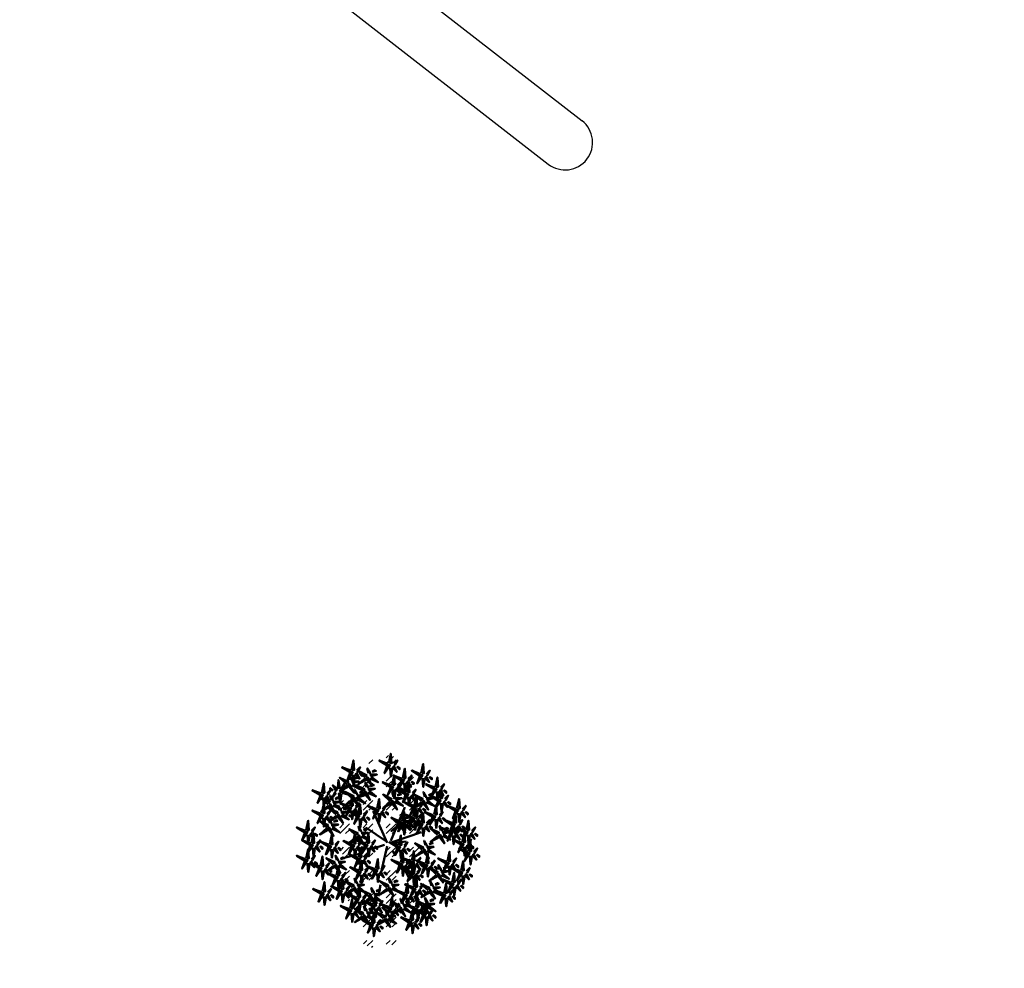
# Model space of a CAD drawing. Units: inches. Extents: x -3477 to 1005, y 10 to 1071.
# Drawn here: x -3119 to -3101, y 638 to 655 of the extents above; entities that cross this region are included whole.
import ezdxf

# ---------------------------------------------------------------- set-up
doc = ezdxf.new("R2010")
doc.units = ezdxf.units.IN
doc.header["$MEASUREMENT"] = 0
doc.layers.add('L-shrub', color=74, linetype='Continuous', lineweight=50)
doc.layers.add('L-tree', color=102, linetype='Continuous', lineweight=35)
doc.layers.add('Layer1', color=7, linetype='Continuous')
doc.layers.add('Layer3', color=44, linetype='Continuous')

# ---------------------------------------------------------------- blocks, each defined once
blk = doc.blocks.new('autumn shrub')
at = {"layer": 'L-shrub', "color": 32}
for p, q in [((1.9, -3.8), (-38.5, 86.5)), ((11.5, 1.9), (51.9, 98)), ((-98.1, 69.2), (-107.7, 74.9)), ((0, 0), (-59.6, 40.4)), ((9.6, -3.8), (71.2, 17.3)), ((11.5, -5.8), (55.8, 0)), ((71.2, 17.3), (98.1, 26.9)), ((-5.8, -9.6), (-38.5, -19.2)), ((1.9, -13.5), (-15.4, -86.5)), ((17.3, -26.9), (25, -40.4)), ((-77, -34.6), (-127, -48)), ((-67.3, -57.6), (-80.8, -63.4)), ((46.2, -69.2), (63.5, -101.8)), ((-17.3, -123), (-23.1, -155.6))]:
    blk.add_line(p, q, dxfattribs=at)
at = {"layer": 'L-shrub', "color": 22}
for points in [[(-100, 203.7), (-94.3, 230.6), (-92.3, 203.7), (-98.1, 203.7)], [(21.2, 221), (30.8, 230.6), (23.1, 217.1), (21.2, 219)], [(-103.9, 197.9), (-96.2, 197.9), (-111.6, 174.9), (-103.9, 196)], [(-84.6, 201.8), (-75, 211.4), (-82.7, 197.9), (-84.6, 199.8)], [(-51.5, 195), (-55.2, 208.1), (-47.2, 194.8), (-49.8, 194)], [(1.9, 217.1), (9.6, 217.1), (-5.8, 194.1), (1.9, 215.2)], [(7.7, 207.5), (15.4, 205.6), (11.5, 184.5), (9.6, 207.5)], [(28.9, 213.3), (36.6, 205.6), (36.6, 209.4), (30.8, 213.3)], [(-103.5, 175.8), (-107.1, 188.9), (-99.2, 175.5), (-101.8, 174.8)], [(-97.9, 166), (-79.6, 171.1), (-96.8, 172), (-97, 167.7)], [(-93, 178.7), (-82.5, 181.6), (-85.9, 183.5), (-92, 180.4)], [(-90.4, 192.1), (-77, 178.7), (-84.6, 194.1), (-88.5, 192.1)], [(-77, 194.1), (-69.3, 186.4), (-69.3, 190.2), (-75, 194.1)], [(-57.6, 176.3), (-53.8, 183), (-41.3, 158.3), (-55.9, 175.4)], [(-46, 185.2), (-27.6, 190.3), (-44.8, 191.2), (-45, 186.9)], [(13.5, 159.5), (-11.5, 169.1), (13.5, 153.7), (13.5, 159.5)], [(44.2, 178.7), (19.2, 188.3), (44.2, 172.9), (44.2, 178.7)], [(30.8, 159.5), (40.4, 169.1), (32.7, 155.6), (30.8, 157.6)], [(55.8, 169.1), (69.3, 155.6), (61.6, 171), (57.7, 169.1)], [(61.6, 178.7), (71.2, 188.3), (63.5, 174.9), (61.6, 176.8)], [(69.3, 171), (77, 163.3), (77, 167.2), (71.2, 171)], [(-144, 137.8), (-152.9, 127.6), (-146.2, 141.5), (-144.1, 139.7)], [(-125.1, 143), (-132.8, 142.5), (-119, 166.5), (-125.2, 144.9)], [(-112, 160.7), (-132.6, 143.6), (-106.9, 157.8), (-112, 160.7)], [(-97.3, 122.9), (-117.9, 141.2), (-93.5, 129.6), (-96.4, 124.6)], [(-109.6, 157.1), (-105.8, 163.8), (-93.3, 139.1), (-107.9, 156.2)], [(-98.4, 157.4), (-92.9, 163.2), (-76.4, 149.4), (-97.4, 159.1)], [(-88.1, 135.4), (-91.7, 148.5), (-83.8, 135.2), (-86.4, 134.5)], [(-66.5, 142.2), (-87.1, 160.4), (-62.7, 148.9), (-65.6, 143.8)], [(-77.6, 138.3), (-67.1, 141.3), (-70.5, 143.1), (-76.6, 140)], [(-63.4, 136), (-59.6, 142.7), (-47.1, 117.9), (-61.7, 135)], [(-57.3, 154.6), (-60.9, 167.7), (-53, 154.4), (-55.6, 153.7)], [(-52.2, 136.3), (-46.7, 142), (-30.2, 128.3), (-51.2, 138)], [(-46.8, 157.5), (-36.3, 160.5), (-39.7, 162.4), (-45.9, 159.2)], [(11.5, 155.6), (19.2, 155.6), (3.8, 132.6), (11.5, 153.7)], [(19.7, 127.7), (16, 140.8), (24, 127.5), (21.3, 126.8)], [(25, 149.9), (38.5, 136.4), (30.8, 151.8), (26.9, 149.9)], [(38.5, 151.8), (46.2, 144.1), (46.2, 148), (40.4, 151.8)], [(48.1, 165.2), (55.8, 163.3), (51.9, 142.2), (50, 165.2)], [(73.1, 138.3), (82.7, 148), (75, 134.5), (73.1, 136.4)], [(108.2, 127.7), (104.5, 140.8), (112.5, 127.5), (109.8, 126.8)], [(134.7, 149.9), (142.4, 149.9), (127, 126.8), (134.7, 148)], [(140.4, 140.3), (148.1, 138.3), (144.3, 117.2), (142.4, 140.3)], [(148.1, 144.1), (161.6, 130.7), (153.9, 146), (150.1, 144.1)], [(150.1, 123), (155.8, 149.9), (157.8, 123), (152, 123)], [(153.9, 153.7), (163.5, 163.3), (155.8, 149.9), (153.9, 151.8)], [(-188.5, 132.6), (-180.8, 132.6), (-196.2, 109.5), (-188.5, 130.7)], [(-151.8, 108.4), (-133.5, 113.5), (-150.6, 114.3), (-150.8, 110)], [(-146.8, 121), (-136.4, 124), (-139.7, 125.9), (-145.9, 122.7)], [(-96.6, 120.3), (-117.2, 103.3), (-91.5, 117.5), (-96.6, 120.3)], [(-103.9, 101.8), (-98.1, 128.7), (-96.2, 101.8), (-102, 101.8)], [(-94.2, 116.8), (-90.4, 123.5), (-77.9, 98.7), (-92.5, 115.8)], [(-83, 117.1), (-77.5, 122.8), (-61, 109.1), (-82, 118.7)], [(-82.5, 125.7), (-64.2, 130.8), (-81.4, 131.6), (-81.6, 127.3)], [(10.4, 115.3), (-10.2, 133.5), (14.2, 122), (11.4, 116.9)], [(13.6, 109.1), (17.3, 115.8), (29.9, 91), (15.2, 108.1)], [(24.8, 109.4), (30.2, 115.1), (46.7, 101.4), (25.7, 111.1)], [(25.2, 118), (43.5, 123.1), (26.4, 123.9), (26.1, 119.7)], [(53.9, 134.5), (61.6, 134.5), (46.2, 111.4), (53.9, 132.6)], [(59.6, 124.9), (67.3, 123), (63.5, 101.8), (61.6, 124.9)], [(67.3, 128.7), (80.8, 115.3), (73.1, 130.7), (69.3, 128.7)], [(78.9, 103.8), (84.6, 130.7), (86.6, 103.8), (80.8, 103.8)], [(99.7, 112.6), (79, 95.6), (104.7, 109.8), (99.7, 112.6)], [(80.8, 130.7), (88.5, 123), (88.5, 126.8), (82.7, 130.7)], [(113.7, 118), (132, 123.1), (114.9, 123.9), (114.6, 119.7)], [(148.1, 121.1), (123.1, 130.7), (148.1, 115.3), (148.1, 121.1)], [(165.5, 121.1), (175.1, 130.7), (167.4, 117.2), (165.5, 119.1)], [(-143.5, 76.8), (-164.1, 95.1), (-139.7, 83.5), (-142.5, 78.5)], [(-163.4, 99.5), (-159.6, 106.2), (-147.1, 81.4), (-161.8, 98.5)], [(-152.2, 99.8), (-146.8, 105.5), (-130.2, 91.8), (-151.3, 101.5)], [(-105.8, 99.9), (-130.8, 109.5), (-105.8, 94.2), (-105.8, 99.9)], [(-123.8, 92.2), (-113.3, 95.1), (-116.6, 97), (-122.8, 93.9)], [(-107.7, 96.1), (-100, 96.1), (-115.4, 73), (-107.7, 94.2)], [(-102, 86.5), (-94.3, 84.5), (-98.1, 63.4), (-100, 86.5)], [(-94.3, 90.3), (-80.8, 76.9), (-88.5, 92.2), (-92.3, 90.3)], [(-88.5, 99.9), (-78.9, 109.5), (-86.6, 96.1), (-88.5, 98)], [(-80.8, 92.2), (-73.1, 84.5), (-73.1, 88.4), (-78.9, 92.2)], [(-65.4, 76.9), (-55.8, 86.5), (-63.5, 73), (-65.4, 74.9)], [(-28.9, 92.2), (-53.9, 101.8), (-28.9, 86.5), (-28.9, 92.2)], [(-30.8, 88.4), (-23.1, 88.4), (-38.5, 65.3), (-30.8, 86.5)], [(-17.3, 82.6), (-3.8, 69.2), (-11.5, 84.5), (-15.4, 82.6)], [(-11.5, 92.2), (-1.9, 101.8), (-9.6, 88.4), (-11.5, 90.3)], [(44.2, 57.6), (50, 84.5), (51.9, 57.6), (46.2, 57.6)], [(75, 98), (82.7, 98), (67.3, 74.9), (75, 96.1)], [(75, 71.1), (80.8, 98), (82.7, 71.1), (77, 71.1)], [(88.5, 92.2), (102, 78.8), (94.3, 94.2), (90.4, 92.2)], [(94.3, 101.8), (103.9, 111.4), (96.2, 98), (94.3, 99.9)], [(102, 94.2), (109.7, 86.5), (109.7, 90.3), (103.9, 94.2)], [(196.2, 88.4), (203.9, 88.4), (188.5, 65.3), (196.2, 86.5)], [(209.7, 82.6), (223.2, 69.2), (215.5, 84.5), (211.6, 82.6)], [(215.5, 92.2), (225.1, 101.8), (217.4, 88.4), (215.5, 90.3)], [(223.2, 84.5), (230.9, 76.9), (230.9, 80.7), (225.1, 84.5)], [(-175.1, 69.2), (-161.6, 55.7), (-169.3, 71.1), (-173.1, 69.2)], [(-142.7, 74.2), (-163.4, 57.1), (-137.7, 71.4), (-142.7, 74.2)], [(-150.7, 55.7), (-140.2, 58.6), (-143.6, 60.5), (-149.7, 57.4)], [(-129.1, 71), (-123.7, 76.7), (-107.2, 63), (-128.2, 72.6)], [(-84.6, 73), (-77, 73), (-92.3, 50), (-84.6, 71.1)], [(-78.9, 63.4), (-71.2, 61.5), (-75, 40.4), (-77, 63.4)], [(-71.2, 67.3), (-57.7, 53.8), (-65.4, 69.2), (-69.3, 67.3)], [(-57.7, 69.2), (-50, 61.5), (-50, 65.3), (-55.8, 69.2)], [(-25, 78.8), (-17.3, 76.9), (-21.2, 55.7), (-23.1, 78.8)], [(33.5, 49.9), (12.9, 68.2), (37.3, 56.6), (34.5, 51.6)], [(42.3, 55.7), (17.3, 65.3), (42.3, 50), (42.3, 55.7)], [(42.8, 62.4), (39.1, 75.5), (47.1, 62.2), (44.4, 61.4)], [(73.1, 69.2), (48.1, 78.8), (73.1, 63.4), (73.1, 69.2)], [(59.6, 55.7), (69.3, 65.3), (61.6, 51.9), (59.6, 53.8)], [(71.2, 65.3), (78.9, 65.3), (63.5, 42.3), (71.2, 63.4)], [(96.2, 51.9), (71.2, 61.5), (96.2, 46.1), (96.2, 51.9)], [(84.6, 59.6), (98.1, 46.1), (90.4, 61.5), (86.6, 59.6)], [(90.4, 69.2), (100, 78.8), (92.3, 65.3), (90.4, 67.3)], [(98.1, 53.8), (103.9, 80.7), (105.8, 53.8), (100, 53.8)], [(98.1, 61.5), (105.8, 53.8), (105.8, 57.6), (100, 61.5)], [(130.8, 71.1), (138.5, 71.1), (123.1, 48), (130.8, 69.2)], [(144.3, 65.3), (157.8, 51.9), (150.1, 67.3), (146.2, 65.3)], [(157.8, 67.3), (165.5, 59.6), (165.5, 63.4), (159.7, 67.3)], [(188.5, 51.9), (163.5, 61.5), (188.5, 46.1), (188.5, 51.9)], [(184.7, 30.7), (190.5, 57.6), (192.4, 30.7), (186.6, 30.7)], [(227, 32.7), (232.8, 59.6), (234.7, 32.7), (228.9, 32.7)], [(-156.1, 34.4), (-150.6, 40.2), (-134.1, 26.5), (-155.1, 36.1)], [(-155.6, 43), (-137.3, 48.2), (-154.5, 49), (-154.7, 44.7)], [(-66, 32.7), (-55.6, 35.6), (-58.9, 37.5), (-65.1, 34.3)], [(34.3, 47.3), (13.6, 30.2), (39.3, 44.5), (34.3, 47.3)], [(40.4, 51.9), (48.1, 51.9), (32.7, 28.8), (40.4, 50)], [(36.7, 43.7), (40.4, 50.4), (53, 25.7), (38.3, 42.8)], [(46.2, 42.3), (53.9, 40.4), (50, 19.2), (48.1, 42.3)], [(53.9, 46.1), (67.3, 32.7), (59.6, 48), (55.8, 46.1)], [(77, 55.7), (84.6, 53.8), (80.8, 32.7), (78.9, 55.7)], [(94.3, 48), (102, 48), (86.6, 25), (94.3, 46.1)], [(100, 38.4), (107.7, 36.5), (103.9, 15.4), (102, 38.4)], [(107.7, 42.3), (121.2, 28.8), (113.5, 44.2), (109.7, 42.3)], [(145.1, 19.2), (124.5, 37.4), (148.9, 25.9), (146.1, 20.9)], [(154.3, 31.6), (150.7, 44.7), (158.6, 31.4), (156, 30.7)], [(182.8, 28.8), (157.8, 38.4), (182.8, 23.1), (182.8, 28.8)], [(186.6, 48), (194.3, 48), (178.9, 25), (186.6, 46.1)], [(200.1, 42.3), (213.5, 28.8), (205.9, 44.2), (202, 42.3)], [(225.1, 30.7), (200.1, 40.4), (225.1, 25), (225.1, 30.7)], [(200.1, 28.8), (209.7, 38.4), (202, 25), (200.1, 26.9)], [(213.5, 44.2), (221.2, 36.5), (221.2, 40.4), (215.5, 44.2)], [(242.4, 30.7), (252, 40.4), (244.3, 26.9), (242.4, 28.8)], [(-161.6, -7.7), (-155.8, 19.2), (-153.9, -7.7), (-159.7, -7.7)], [(-146.2, -9.6), (-136.6, 0), (-144.3, -13.5), (-146.2, -11.5)], [(-85, 14.6), (-105.7, -2.4), (-80, 11.8), (-85, 14.6)], [(-96.2, -5.8), (-90.4, 21.1), (-88.5, -5.8), (-94.3, -5.8)], [(-59.6, -5.8), (-84.6, 3.8), (-59.6, -11.5), (-59.6, -5.8)], [(-82.6, 11.1), (-78.8, 17.8), (-66.3, -6.9), (-81, 10.1)], [(-80.8, -7.7), (-71.2, 1.9), (-78.9, -11.5), (-80.8, -9.6)], [(-71.4, 11.4), (-66, 17.1), (-49.4, 3.4), (-70.5, 13.1)], [(-71, 20), (-52.7, 25.1), (-69.8, 26), (-70, 21.7)], [(-57.7, -3.8), (-51.9, 23.1), (-50, -3.8), (-55.8, -3.8)], [(-42.3, -5.8), (-32.7, 3.8), (-40.4, -9.6), (-42.3, -7.7)], [(34.6, -9.6), (40.4, 17.3), (42.3, -9.6), (36.6, -9.6)], [(110.1, -10.6), (106.5, 2.5), (114.4, -10.8), (111.8, -11.6)], [(145.8, 16.6), (125.2, -0.5), (150.9, 13.7), (145.8, 16.6)], [(148.2, 13), (152, 19.7), (164.5, -5), (149.9, 12.1)], [(159.9, 21.9), (178.2, 27), (161, 27.9), (160.8, 23.6)], [(180.8, 25), (188.5, 25), (173.1, 1.9), (180.8, 23.1)], [(186.6, 15.4), (194.3, 13.5), (190.5, -7.7), (188.5, 15.4)], [(213.5, -3.8), (188.5, 5.8), (213.5, -9.6), (213.5, -3.8)], [(194.3, 19.2), (207.8, 5.8), (200.1, 21.1), (196.2, 19.2)], [(207.8, 21.1), (215.5, 13.5), (215.5, 17.3), (209.7, 21.1)], [(223.2, 26.9), (230.9, 26.9), (215.5, 3.8), (223.2, 25)], [(215.5, -1.9), (221.2, 25), (223.2, -1.9), (217.4, -1.9)], [(230.9, -3.8), (240.5, 5.8), (232.8, -7.7), (230.9, -5.8)], [(232.8, -26.9), (238.6, 0), (240.5, -26.9), (234.7, -26.9)], [(236.6, 21.1), (250.1, 7.7), (242.4, 23.1), (238.6, 21.1)], [(250.1, 23.1), (257.8, 15.4), (257.8, 19.2), (252, 23.1)], [(-138.5, -17.3), (-130.8, -25), (-130.8, -21.1), (-136.6, -17.3)], [(-94.3, -21.1), (-86.6, -23.1), (-90.4, -44.2), (-92.3, -21.1)], [(-78.9, -44.2), (-73.1, -17.3), (-71.2, -44.2), (-77, -44.2)], [(-73.1, -15.4), (-65.4, -23.1), (-65.4, -19.2), (-71.2, -15.4)], [(-61.6, -9.6), (-53.9, -9.6), (-69.3, -32.7), (-61.6, -11.5)], [(-55.8, -19.2), (-48.1, -21.1), (-51.9, -42.3), (-53.9, -19.2)], [(-34.6, -13.5), (-26.9, -21.1), (-26.9, -17.3), (-32.7, -13.5)], [(30.8, -15.4), (38.5, -15.4), (23.1, -38.4), (30.8, -17.3)], [(36.6, -25), (44.2, -26.9), (40.4, -48), (38.5, -25)], [(44.2, -21.1), (57.7, -34.6), (50, -19.2), (46.2, -21.1)], [(50, -11.5), (59.6, -1.9), (51.9, -15.4), (50, -13.5)], [(57.7, -19.2), (65.4, -26.9), (65.4, -23.1), (59.6, -19.2)], [(71.2, -53.8), (77, -26.9), (78.9, -53.8), (73.1, -53.8)], [(101.6, -25.7), (80.9, -42.8), (106.6, -28.5), (101.6, -25.7)], [(104, -29.3), (107.8, -22.6), (120.3, -47.3), (105.7, -30.2)], [(115.2, -29), (120.6, -23.2), (137.2, -36.9), (116.1, -27.3)], [(115.6, -20.4), (134, -15.2), (116.8, -14.4), (116.6, -18.7)], [(120.6, -7.7), (131, -4.8), (127.7, -2.9), (121.5, -6)], [(211.6, -7.7), (219.3, -7.7), (203.9, -30.7), (211.6, -9.6)], [(230.9, -28.8), (205.9, -19.2), (230.9, -34.6), (230.9, -28.8)], [(217.4, -17.3), (225.1, -19.2), (221.2, -40.4), (219.3, -17.3)], [(225.1, -13.5), (238.6, -26.9), (230.9, -11.5), (227, -13.5)], [(238.6, -11.5), (246.3, -19.2), (246.3, -15.4), (240.5, -11.5)], [(248.2, -28.8), (257.8, -19.2), (250.1, -32.7), (248.2, -30.7)], [(-80.8, -46.1), (-105.8, -36.5), (-80.8, -51.9), (-80.8, -46.1)], [(-82.7, -50), (-75, -50), (-90.4, -73), (-82.7, -51.9)], [(-69.3, -55.7), (-55.8, -69.2), (-63.5, -53.8), (-67.3, -55.7)], [(-63.5, -46.1), (-53.9, -36.5), (-61.6, -50), (-63.5, -48)], [(-55.8, -53.8), (-48.1, -61.5), (-48.1, -57.6), (-53.9, -53.8)], [(-30.8, -76.9), (-25, -50), (-23.1, -76.9), (-28.9, -76.9)], [(69.3, -55.7), (44.2, -46.1), (69.3, -61.5), (69.3, -55.7)], [(55.8, -61.5), (65.4, -51.9), (57.7, -65.3), (55.8, -63.4)], [(86.6, -55.7), (96.2, -46.1), (88.5, -59.6), (86.6, -57.6)], [(111.6, -61.5), (117.4, -34.6), (119.3, -61.5), (113.5, -61.5)], [(127, -63.4), (136.6, -53.8), (128.9, -67.3), (127, -65.3)], [(171.2, -57.6), (146.2, -48), (171.2, -63.4), (171.2, -57.6)], [(173.1, -55.7), (178.9, -28.8), (180.8, -55.7), (175.1, -55.7)], [(188.5, -57.6), (198.2, -48), (190.5, -61.5), (188.5, -59.6)], [(211.6, -82.6), (217.4, -55.7), (219.3, -82.6), (213.5, -82.6)], [(234.7, -42.3), (242.4, -44.2), (238.6, -65.3), (236.6, -42.3)], [(242.4, -38.4), (255.9, -51.9), (248.2, -36.5), (244.3, -38.4)], [(255.9, -36.5), (263.6, -44.2), (263.6, -40.4), (257.8, -36.5)], [(-148, -71.5), (-144.3, -64.8), (-131.7, -89.6), (-146.4, -72.5)], [(-78.9, -82.6), (-103.9, -73), (-78.9, -88.4), (-78.9, -82.6)], [(-77, -59.6), (-69.3, -61.5), (-73.1, -82.6), (-75, -59.6)], [(-61.6, -82.6), (-51.9, -73), (-59.6, -86.5), (-61.6, -84.5)], [(-34.6, -82.6), (-26.9, -82.6), (-42.3, -105.7), (-34.6, -84.5)], [(-15.4, -78.8), (-5.8, -69.2), (-13.5, -82.6), (-15.4, -80.7)], [(36.6, -65.3), (44.2, -65.3), (28.9, -88.4), (36.6, -67.3)], [(42.3, -74.9), (50, -76.9), (46.2, -98), (44.2, -74.9)], [(69.3, -86.5), (44.2, -76.9), (69.3, -92.2), (69.3, -86.5)], [(50, -71.1), (63.5, -84.5), (55.8, -69.2), (51.9, -71.1)], [(67.3, -59.6), (75, -59.6), (59.6, -82.6), (67.3, -61.5)], [(63.5, -69.2), (71.2, -76.9), (71.2, -73), (65.4, -69.2)], [(73.1, -69.2), (80.8, -71.1), (77, -92.2), (75, -69.2)], [(80.8, -65.3), (94.3, -78.8), (86.6, -63.4), (82.7, -65.3)], [(86.6, -86.5), (96.2, -76.9), (88.5, -90.3), (86.6, -88.4)], [(94.3, -63.4), (102, -71.1), (102, -67.3), (96.2, -63.4)], [(107.7, -67.3), (115.4, -67.3), (100, -90.3), (107.7, -69.2)], [(141.3, -92.3), (120.7, -74), (145, -85.6), (142.2, -90.6)], [(121.2, -73), (134.7, -86.5), (127, -71.1), (123.1, -73)], [(134.7, -71.1), (142.4, -78.8), (142.4, -74.9), (136.6, -71.1)], [(156, -89.5), (174.4, -84.4), (157.2, -83.6), (157, -87.9)], [(161, -76.9), (171.4, -73.9), (168.1, -72.1), (161.9, -75.2)], [(169.3, -61.5), (177, -61.5), (161.6, -84.5), (169.3, -63.4)], [(182.8, -67.3), (196.2, -80.7), (188.5, -65.3), (184.7, -67.3)], [(209.7, -84.5), (184.7, -74.9), (209.7, -90.3), (209.7, -84.5)], [(196.2, -65.3), (203.9, -73), (203.9, -69.2), (198.2, -65.3)], [(227, -84.5), (236.6, -74.9), (228.9, -88.4), (227, -86.5)], [(-140.4, -111.4), (-132.7, -113.4), (-136.6, -134.5), (-138.5, -111.4)], [(-80.8, -86.5), (-73.1, -86.5), (-88.5, -109.5), (-80.8, -88.4)], [(-77.6, -115.3), (-67.1, -112.4), (-70.5, -110.5), (-76.6, -113.6)], [(-75, -96.1), (-67.3, -98), (-71.2, -119.1), (-73.1, -96.1)], [(-67.3, -92.2), (-53.9, -105.7), (-61.6, -90.3), (-65.4, -92.2)], [(-53.9, -90.3), (-46.2, -98), (-46.2, -94.2), (-51.9, -90.3)], [(-28.9, -92.2), (-21.2, -94.2), (-25, -115.3), (-26.9, -92.2)], [(-7.7, -86.5), (0, -94.2), (0, -90.3), (-5.8, -86.5)], [(20.5, -115.3), (31, -112.4), (27.7, -110.5), (21.5, -113.6)], [(67.3, -90.3), (75, -90.3), (59.6, -113.4), (67.3, -92.2)], [(73.1, -99.9), (80.8, -101.8), (77, -123), (75, -99.9)], [(80.8, -96.1), (94.3, -109.5), (86.6, -94.2), (82.7, -96.1)], [(94.3, -94.2), (102, -101.8), (102, -98), (96.2, -94.2)], [(142, -94.9), (121.3, -111.9), (147, -97.7), (142, -94.9)], [(155.6, -98.1), (161, -92.4), (177.6, -106.1), (156.5, -96.5)], [(184.7, -117.2), (159.7, -107.6), (184.7, -123), (184.7, -117.2)], [(186.6, -115.3), (192.4, -88.4), (194.3, -115.3), (188.5, -115.3)], [(207.8, -88.4), (215.5, -88.4), (200.1, -111.4), (207.8, -90.3)], [(202, -117.2), (211.6, -107.6), (203.9, -121.1), (202, -119.1)], [(221.2, -94.2), (234.7, -107.6), (227, -92.2), (223.2, -94.2)], [(234.7, -92.2), (242.4, -99.9), (242.4, -96.1), (236.6, -92.2)], [(-83, -136.6), (-77.5, -130.8), (-61, -144.5), (-82, -134.9)], [(-82.5, -128), (-64.2, -122.9), (-81.4, -122), (-81.6, -126.3)], [(0.8, -130.7), (-19.8, -112.4), (4.6, -124), (1.8, -129)], [(3.9, -136.9), (7.7, -130.2), (20.3, -154.9), (5.6, -137.8)], [(15.2, -136.6), (20.6, -130.8), (37.1, -144.5), (16.1, -134.9)], [(15.6, -128), (33.9, -122.9), (16.7, -122), (16.5, -126.3)], [(53.9, -146), (59.6, -119.1), (61.6, -146), (55.8, -146)], [(75, -134.5), (82.7, -134.5), (67.3, -157.6), (75, -136.4)], [(69.3, -148), (78.9, -138.3), (71.2, -151.8), (69.3, -149.9)], [(88.5, -140.3), (102, -153.7), (94.3, -138.3), (90.4, -140.3)], [(94.3, -130.7), (103.9, -121.1), (96.2, -134.5), (94.3, -132.6)], [(118.2, -138.4), (97.6, -120.1), (122, -131.7), (119.1, -136.7)], [(102, -138.3), (109.7, -146), (109.7, -142.2), (103.9, -138.3)], [(127.4, -125.9), (123.8, -112.8), (131.7, -126.1), (129.1, -126.9)], [(132.9, -135.7), (151.3, -130.5), (134.1, -129.7), (133.9, -134)], [(182.8, -121.1), (190.5, -121.1), (175.1, -144.1), (182.8, -123)], [(196.2, -126.8), (209.7, -140.3), (202, -124.9), (198.2, -126.8)], [(209.7, -124.9), (217.4, -132.6), (217.4, -128.7), (211.6, -124.9)], [(-103.9, -190.2), (-98.1, -163.3), (-96.2, -190.2), (-102, -190.2)], [(-46.1, -163.8), (-42.3, -157.1), (-29.8, -181.8), (-44.4, -164.7)], [(77, -155.6), (84.6, -163.3), (84.6, -159.5), (78.9, -155.6)], [(80.8, -144.1), (88.5, -146), (84.6, -167.2), (82.7, -144.1)], [(102.8, -184.5), (82.2, -166.2), (106.6, -177.8), (103.7, -182.8)], [(118.9, -141), (98.2, -158.1), (123.9, -143.8), (118.9, -141)], [(33.5, -188.3), (12.9, -170.1), (37.3, -181.6), (34.5, -186.7)], [(-8.1, -221.7), (-28.7, -238.8), (-3.1, -224.5), (-8.1, -221.7)], [(65.4, -224.8), (40.4, -215.2), (65.4, -230.6), (65.4, -224.8)], [(103.9, -205.6), (111.6, -205.6), (96.2, -228.7), (103.9, -207.5)]]:
    blk.add_lwpolyline(points, dxfattribs=at)
at = {"layer": 'L-shrub', "color": 40}
for points in [[(3.8, 221), (-21.2, 230.6), (3.8, 215.2), (3.8, 221)], [(5.8, 222.9), (11.5, 249.8), (13.5, 222.9), (7.7, 222.9)], [(-102, 201.8), (-127, 211.4), (-102, 196), (-102, 201.8)], [(-60.7, 182.5), (-81.3, 200.8), (-57, 189.2), (-59.8, 184.2)], [(-41, 197.9), (-30.6, 200.8), (-33.9, 202.7), (-40.1, 199.6)], [(15.4, 211.4), (28.9, 197.9), (21.2, 213.3), (17.3, 211.4)], [(46.2, 180.6), (51.9, 207.5), (53.9, 180.6), (48.1, 180.6)], [(96.2, 192.1), (71.2, 201.8), (96.2, 186.4), (96.2, 192.1)], [(98.1, 194.1), (103.9, 221), (105.8, 194.1), (100, 194.1)], [(113.5, 192.1), (123.1, 201.8), (115.4, 188.3), (113.5, 190.2)], [(-131.5, 152.2), (-139.3, 153.6), (-137, 174.9), (-133.4, 152)], [(-98.1, 188.3), (-90.4, 186.4), (-94.3, 165.2), (-96.2, 188.3)], [(-60, 179.9), (-80.7, 162.8), (-55, 177.1), (-60, 179.9)], [(-46.4, 176.6), (-41, 182.4), (-24.4, 168.7), (-45.5, 178.3)], [(15.4, 161.4), (21.2, 188.3), (23.1, 161.4), (17.3, 161.4)], [(42.3, 174.9), (50, 174.9), (34.6, 151.8), (42.3, 172.9)], [(94.3, 188.3), (102, 188.3), (86.6, 165.2), (94.3, 186.4)], [(100, 178.7), (107.7, 176.8), (103.9, 155.6), (102, 178.7)], [(107.7, 182.5), (121.2, 169.1), (113.5, 184.5), (109.7, 182.5)], [(121.2, 184.5), (128.9, 176.8), (128.9, 180.6), (123.1, 184.5)], [(138.5, 155.6), (144.3, 182.5), (146.2, 155.6), (140.4, 155.6)], [(-138.9, 147.8), (-153.3, 160.3), (-144.5, 145.5), (-140.8, 147.7)], [(-126.7, 139), (-101.1, 131.2), (-127.1, 144.8), (-126.7, 139)], [(-51.7, 144.9), (-33.4, 150), (-50.6, 150.8), (-50.8, 146.6)], [(55.8, 138.3), (30.8, 148), (55.8, 132.6), (55.8, 138.3)], [(57.7, 140.3), (63.5, 167.2), (65.4, 140.3), (59.6, 140.3)], [(136.6, 153.7), (111.6, 163.3), (136.6, 148), (136.6, 153.7)], [(161.6, 146), (169.3, 138.3), (169.3, 142.2), (163.5, 146)], [(-65.8, 139.5), (-86.4, 122.5), (-60.8, 136.7), (-65.8, 139.5)], [(11.2, 112.6), (-9.5, 95.6), (16.2, 109.8), (11.2, 112.6)], [(30.1, 130.6), (40.6, 133.6), (37.3, 135.5), (31.1, 132.3)], [(98.9, 115.3), (78.3, 133.5), (102.7, 122), (99.9, 116.9)], [(102.1, 109.1), (105.8, 115.8), (118.4, 91), (103.7, 108.1)], [(113.3, 109.4), (118.7, 115.1), (135.2, 101.4), (114.2, 111.1)], [(118.6, 130.6), (129.1, 133.6), (125.8, 135.5), (119.6, 132.3)], [(146.2, 117.2), (153.9, 117.2), (138.5, 94.2), (146.2, 115.3)], [(159.7, 111.4), (173.1, 98), (165.5, 113.4), (161.6, 111.4)], [(173.1, 113.4), (180.8, 105.7), (180.8, 109.5), (175.1, 113.4)], [(200.1, 94.2), (205.9, 121.1), (207.8, 94.2), (202, 94.2)], [(-134.2, 89.3), (-137.9, 102.4), (-129.9, 89.1), (-132.6, 88.3)], [(-80.8, 78.8), (-75, 105.7), (-73.1, 78.8), (-78.9, 78.8)], [(77, 101.8), (51.9, 111.4), (77, 96.1), (77, 101.8)], [(80.8, 88.4), (88.5, 86.5), (84.6, 65.3), (82.7, 88.4)], [(132.7, 74.9), (107.7, 84.5), (132.7, 69.2), (132.7, 74.9)], [(134.7, 76.9), (140.4, 103.8), (142.4, 76.9), (136.6, 76.9)], [(150.1, 74.9), (159.7, 84.5), (152, 71.1), (150.1, 73)], [(152, 107.6), (159.7, 105.7), (155.8, 84.5), (153.9, 107.6)], [(198.2, 92.2), (173.1, 101.8), (198.2, 86.5), (198.2, 92.2)], [(-140.3, 70.6), (-136.6, 77.4), (-124, 52.6), (-138.7, 69.7)], [(48.3, 52.6), (66.6, 57.8), (49.5, 58.6), (49.2, 54.3)], [(113.5, 51.9), (123.1, 61.5), (115.4, 48), (113.5, 50)], [(136.6, 61.5), (144.3, 59.6), (140.4, 38.4), (138.5, 61.5)], [(190.5, 53.8), (196.2, 80.7), (198.2, 53.8), (192.4, 53.8)], [(202, 78.8), (209.7, 76.9), (205.9, 55.7), (203.9, 78.8)], [(205.9, 51.9), (215.5, 61.5), (207.8, 48), (205.9, 50)], [(-76.5, 29.7), (-80.2, 42.8), (-72.2, 29.5), (-74.8, 28.8)], [(47.9, 44.1), (53.3, 49.8), (69.8, 36.1), (48.8, 45.7)], [(67.3, 48), (75, 40.4), (75, 44.2), (69.3, 48)], [(121.2, 44.2), (128.9, 36.5), (128.9, 40.4), (123.1, 44.2)], [(164.8, 34.6), (175.3, 37.5), (171.9, 39.4), (165.8, 36.3)], [(192.4, 38.4), (200.1, 36.5), (196.2, 15.4), (194.3, 38.4)], [(159.4, 13.3), (164.9, 19.1), (181.4, 5.3), (160.4, 15)], [(228.9, 17.3), (236.6, 15.4), (232.8, -5.8), (230.9, 17.3)], [(-100, -11.5), (-92.3, -11.5), (-107.7, -34.6), (-100, -13.5)], [(-48.1, -15.4), (-34.6, -28.8), (-42.3, -13.5), (-46.2, -15.4)], [(-77, -80.7), (-71.2, -53.8), (-69.3, -80.7), (-75, -80.7)], [(40.4, -59.6), (46.2, -32.7), (48.1, -59.6), (42.3, -59.6)], [(109.7, -63.4), (84.6, -53.8), (109.7, -69.2), (109.7, -63.4)], [(228.9, -32.7), (236.6, -32.7), (221.2, -55.7), (228.9, -34.6)], [(150.5, -79.8), (146.9, -66.7), (154.8, -80), (152.2, -80.7)], [(175.1, -71.1), (182.8, -73), (178.9, -94.2), (177, -71.1)], [(78.9, -128.7), (84.6, -101.8), (86.6, -128.7), (80.8, -128.7)], [(213.5, -98), (221.2, -99.9), (217.4, -121.1), (215.5, -98)], [(137.9, -123), (148.4, -120.1), (145, -118.2), (138.8, -121.3)], [(163.5, -146), (169.3, -119.1), (171.2, -146), (165.5, -146)], [(188.5, -130.7), (196.2, -132.6), (192.4, -153.7), (190.5, -130.7)]]:
    blk.add_lwpolyline(points, dxfattribs=at)
at = {"layer": 'L-shrub', "color": 16}
for points in [[(-112.7, 163.3), (-133.3, 181.5), (-108.9, 170), (-111.7, 165)], [(-186.6, 136.4), (-211.6, 146), (-186.6, 130.7), (-186.6, 136.4)], [(-184.7, 138.3), (-178.9, 165.2), (-177, 138.3), (-182.8, 138.3)], [(-169.3, 136.4), (-159.7, 146), (-167.4, 132.6), (-169.3, 134.5)], [(-152.2, 144.9), (-160.4, 152.1), (-160.2, 148.2), (-154.1, 144.8)], [(17.3, 146), (25, 144.1), (21.2, 123), (19.2, 146)], [(-166.6, 105.7), (-187.2, 123.9), (-162.8, 112.4), (-165.6, 107.3)], [(-182.8, 123), (-175.1, 121.1), (-178.9, 99.9), (-180.8, 123)], [(-175.1, 126.8), (-161.6, 113.4), (-169.3, 128.7), (-173.1, 126.8)], [(-161.6, 128.7), (-153.9, 121.1), (-153.9, 124.9), (-159.7, 128.7)], [(-157.3, 118.1), (-161, 131.2), (-153, 117.9), (-155.6, 117.2)], [(-128.5, 137), (-132.4, 109.7), (-136.2, 136.4), (-130.4, 136.8)], [(-26.9, 94.2), (-21.2, 121.1), (-19.2, 94.2), (-25, 94.2)], [(-186.6, 78.8), (-211.6, 88.4), (-186.6, 73), (-186.6, 78.8)], [(-165.8, 103), (-186.5, 86), (-160.8, 100.2), (-165.8, 103)], [(-184.7, 80.7), (-178.9, 107.6), (-177, 80.7), (-182.8, 80.7)], [(-169.3, 78.8), (-159.7, 88.4), (-167.4, 74.9), (-169.3, 76.9)], [(-128.7, 79.5), (-110.4, 84.7), (-127.5, 85.5), (-127.8, 81.2)], [(-82.7, 76.9), (-107.7, 86.5), (-82.7, 71.1), (-82.7, 76.9)], [(-3.8, 84.5), (3.8, 76.9), (3.8, 80.7), (-1.9, 84.5)], [(-228.9, 32.7), (-223.2, 59.6), (-221.2, 32.7), (-227, 32.7)], [(-188.5, 74.9), (-180.8, 74.9), (-196.2, 51.9), (-188.5, 73)], [(-170.4, 40.3), (-191, 58.6), (-166.6, 47), (-169.5, 42)], [(-182.8, 65.3), (-175.1, 63.4), (-178.9, 42.3), (-180.8, 65.3)], [(-161.2, 52.8), (-164.8, 65.9), (-156.9, 52.6), (-159.5, 51.8)], [(-161.6, 71.1), (-153.9, 63.4), (-153.9, 67.3), (-159.7, 71.1)], [(53.2, 65.3), (63.7, 68.2), (60.4, 70.1), (54.2, 67)], [(-230.9, 30.7), (-255.9, 40.4), (-230.9, 25), (-230.9, 30.7)], [(-213.5, 30.7), (-203.9, 40.4), (-211.6, 26.9), (-213.5, 28.8)], [(-169.7, 37.7), (-190.3, 20.6), (-164.7, 34.9), (-169.7, 37.7)], [(-167.3, 34.1), (-163.5, 40.8), (-151, 16.1), (-165.6, 33.2)], [(-85.8, 17.3), (-106.4, 35.5), (-82, 24), (-84.8, 18.9)], [(-232.8, 26.9), (-225.1, 26.9), (-240.5, 3.8), (-232.8, 25)], [(-215.5, -5.8), (-240.5, 3.8), (-215.5, -11.5), (-215.5, -5.8)], [(-227, 17.3), (-219.3, 15.4), (-223.2, -5.8), (-225.1, 17.3)], [(-219.3, 21.1), (-205.9, 7.7), (-213.5, 23.1), (-217.4, 21.1)], [(-213.5, -3.8), (-207.8, 23.1), (-205.9, -3.8), (-211.6, -3.8)], [(-205.9, 23.1), (-198.2, 15.4), (-198.2, 19.2), (-203.9, 23.1)], [(-198.2, -5.8), (-188.5, 3.8), (-196.2, -9.6), (-198.2, -7.7)], [(-163.5, -9.6), (-188.5, 0), (-163.5, -15.4), (-163.5, -9.6)], [(-98.1, -7.7), (-123.1, 1.9), (-98.1, -13.5), (-98.1, -7.7)], [(-228.9, -48), (-223.2, -21.1), (-221.2, -48), (-227, -48)], [(-217.4, -9.6), (-209.7, -9.6), (-225.1, -32.7), (-217.4, -11.5)], [(-211.6, -19.2), (-203.9, -21.1), (-207.8, -42.3), (-209.7, -19.2)], [(-203.9, -15.4), (-190.5, -28.8), (-198.2, -13.5), (-202, -15.4)], [(-190.5, -13.5), (-182.8, -21.1), (-182.8, -17.3), (-188.5, -13.5)], [(-165.5, -13.5), (-157.8, -13.5), (-173.1, -36.5), (-165.5, -15.4)], [(-159.7, -23.1), (-152, -25), (-155.8, -46.1), (-157.8, -23.1)], [(-152, -19.2), (-138.5, -32.7), (-146.2, -17.3), (-150.1, -19.2)], [(-86.6, -17.3), (-73.1, -30.7), (-80.8, -15.4), (-84.6, -17.3)], [(32.7, -11.5), (7.7, -1.9), (32.7, -17.3), (32.7, -11.5)], [(100.9, -23.1), (80.3, -4.8), (104.6, -16.4), (101.8, -21.4)], [(-230.9, -50), (-255.9, -40.4), (-230.9, -55.7), (-230.9, -50)], [(-232.8, -53.8), (-225.1, -53.8), (-240.5, -76.9), (-232.8, -55.7)], [(-213.5, -50), (-203.9, -40.4), (-211.6, -53.8), (-213.5, -51.9)], [(-188.5, -69.2), (-182.8, -42.3), (-180.8, -69.2), (-186.6, -69.2)], [(-151.2, -65.4), (-171.8, -47.1), (-147.4, -58.7), (-150.2, -63.7)], [(-141.9, -52.9), (-145.6, -39.8), (-137.6, -53.1), (-140.3, -53.8)], [(-131.5, -50), (-121, -47), (-124.3, -45.2), (-130.5, -48.3)], [(38.5, -61.5), (13.5, -51.9), (38.5, -67.3), (38.5, -61.5)], [(-227, -63.4), (-219.3, -65.3), (-223.2, -86.5), (-225.1, -63.4)], [(-219.3, -59.6), (-205.9, -73), (-213.5, -57.6), (-217.4, -59.6)], [(-190.5, -71.1), (-215.5, -61.5), (-190.5, -76.9), (-190.5, -71.1)], [(-205.9, -57.6), (-198.2, -65.3), (-198.2, -61.5), (-203.9, -57.6)], [(-192.4, -74.9), (-184.7, -74.9), (-200.1, -98), (-192.4, -76.9)], [(-178.9, -80.7), (-165.5, -94.2), (-173.1, -78.8), (-177, -80.7)], [(-173.1, -71.1), (-163.5, -61.5), (-171.2, -74.9), (-173.1, -73)], [(-150.4, -68), (-171.1, -85), (-145.4, -70.8), (-150.4, -68)], [(-165.5, -78.8), (-157.8, -86.5), (-157.8, -82.6), (-163.5, -78.8)], [(-142.4, -96.1), (-136.6, -69.2), (-134.7, -96.1), (-140.4, -96.1)], [(-136.8, -71.2), (-131.4, -65.5), (-114.9, -79.2), (-135.9, -69.6)], [(-136.4, -62.6), (-118.1, -57.5), (-135.2, -56.7), (-135.5, -61)], [(-32.7, -78.8), (-57.7, -69.2), (-32.7, -84.5), (-32.7, -78.8)], [(71.2, -84.5), (77, -57.6), (78.9, -84.5), (73.1, -84.5)], [(113.5, -76.9), (121.2, -78.8), (117.4, -99.9), (115.4, -76.9)], [(-186.6, -84.5), (-178.9, -86.5), (-182.8, -107.6), (-184.7, -84.5)], [(-144.3, -98), (-169.3, -88.4), (-144.3, -103.8), (-144.3, -98)], [(-146.2, -101.8), (-138.5, -101.8), (-153.9, -124.9), (-146.2, -103.8)], [(-132.7, -107.6), (-119.3, -121.1), (-127, -105.7), (-130.8, -107.6)], [(-130.8, -134.5), (-125.1, -107.6), (-123.1, -134.5), (-128.9, -134.5)], [(-127, -98), (-117.4, -88.4), (-125.1, -101.8), (-127, -99.9)], [(-119.3, -105.7), (-111.6, -113.4), (-111.6, -109.5), (-117.4, -105.7)], [(-88.1, -118.2), (-91.7, -105.1), (-83.8, -118.4), (-86.4, -119.2)], [(-21.2, -88.4), (-7.7, -101.8), (-15.4, -86.5), (-19.2, -88.4)], [(10.1, -118.2), (6.4, -105.1), (14.3, -118.4), (11.7, -119.2)], [(144.4, -98.4), (148.2, -91.7), (160.7, -116.5), (146.1, -99.4)], [(-184.7, -144.1), (-209.7, -134.5), (-184.7, -149.9), (-184.7, -144.1)], [(-182.8, -142.2), (-177, -115.3), (-175.1, -142.2), (-180.8, -142.2)], [(-167.4, -144.1), (-157.8, -134.5), (-165.5, -148), (-167.4, -146)], [(-132.7, -136.4), (-157.8, -126.8), (-132.7, -142.2), (-132.7, -136.4)], [(-97.3, -130.7), (-117.9, -112.4), (-93.5, -124), (-96.4, -129)], [(-96.6, -133.3), (-117.2, -150.4), (-91.5, -136.1), (-96.6, -133.3)], [(-115.4, -136.4), (-105.8, -126.8), (-113.5, -140.3), (-115.4, -138.3)], [(-94.2, -136.9), (-90.4, -130.2), (-77.9, -154.9), (-92.5, -137.8)], [(-82.7, -157.6), (-77, -130.7), (-75, -157.6), (-80.8, -157.6)], [(-49.2, -157.6), (-69.8, -139.3), (-45.4, -150.9), (-48.3, -155.9)], [(-40, -145.1), (-43.6, -132), (-35.7, -145.3), (-38.3, -146.1)], [(-29.5, -142.2), (-19, -139.3), (-22.4, -137.4), (-28.5, -140.5)], [(1.5, -133.3), (-19.1, -150.4), (6.6, -136.1), (1.5, -133.3)], [(51.9, -148), (26.9, -138.3), (51.9, -153.7), (51.9, -148)], [(77, -130.7), (51.9, -121.1), (77, -136.4), (77, -130.7)], [(121.3, -144.6), (125.1, -137.9), (137.6, -162.6), (123, -145.5)], [(132.5, -144.3), (138, -138.5), (154.5, -152.2), (133.5, -142.6)], [(161.6, -148), (136.6, -138.3), (161.6, -153.7), (161.6, -148)], [(178.9, -148), (188.5, -138.3), (180.8, -151.8), (178.9, -149.9)], [(-186.6, -148), (-178.9, -148), (-194.3, -171), (-186.6, -149.9)], [(-180.8, -157.6), (-173.1, -159.5), (-177, -180.6), (-178.9, -157.6)], [(-173.1, -153.7), (-159.7, -167.2), (-167.4, -151.8), (-171.2, -153.7)], [(-159.7, -151.8), (-152, -159.5), (-152, -155.6), (-157.8, -151.8)], [(-134.7, -140.3), (-127, -140.3), (-142.4, -163.3), (-134.7, -142.2)], [(-128.9, -149.9), (-121.2, -151.8), (-125.1, -172.9), (-127, -149.9)], [(-121.2, -146), (-107.7, -159.5), (-115.4, -144.1), (-119.3, -146)], [(-84.6, -159.5), (-109.7, -149.9), (-84.6, -165.2), (-84.6, -159.5)], [(-107.7, -144.1), (-100, -151.8), (-100, -148), (-105.8, -144.1)], [(-86.6, -163.3), (-78.9, -163.3), (-94.3, -186.4), (-86.6, -165.2)], [(-73.1, -169.1), (-59.6, -182.5), (-67.3, -167.2), (-71.2, -169.1)], [(-48.5, -160.2), (-69.1, -177.3), (-43.5, -163), (-48.5, -160.2)], [(-67.3, -159.5), (-57.7, -149.9), (-65.4, -163.3), (-67.3, -161.4)], [(-59.6, -167.2), (-51.9, -174.9), (-51.9, -171), (-57.7, -167.2)], [(-36.6, -176.8), (-30.8, -149.9), (-28.9, -176.8), (-34.6, -176.8)], [(-34.9, -163.5), (-29.4, -157.7), (-12.9, -171.4), (-33.9, -161.8)], [(-34.4, -154.9), (-16.1, -149.8), (-33.3, -148.9), (-33.5, -153.2)], [(9.6, -184.5), (15.4, -157.6), (17.3, -184.5), (11.5, -184.5)], [(42.8, -175.9), (39.1, -162.8), (47.1, -176.1), (44.4, -176.8)], [(50, -151.8), (57.7, -151.8), (42.3, -174.9), (50, -153.7)], [(55.8, -161.4), (63.5, -163.3), (59.6, -184.5), (57.7, -161.4)], [(63.5, -157.6), (77, -171), (69.3, -155.6), (65.4, -157.6)], [(82.7, -186.4), (88.5, -159.5), (90.4, -186.4), (84.6, -186.4)], [(112, -172), (108.4, -158.9), (116.3, -172.2), (113.7, -173)], [(122.5, -169.1), (133, -166.2), (129.6, -164.3), (123.4, -167.4)], [(159.7, -151.8), (167.4, -151.8), (152, -174.9), (159.7, -153.7)], [(165.5, -161.4), (173.1, -163.3), (169.3, -184.5), (167.4, -161.4)], [(173.1, -157.6), (186.6, -171), (178.9, -155.6), (175.1, -157.6)], [(186.6, -155.6), (194.3, -163.3), (194.3, -159.5), (188.5, -155.6)], [(-105.8, -192.1), (-130.8, -182.5), (-105.8, -197.9), (-105.8, -192.1)], [(-107.7, -196), (-100, -196), (-115.4, -219), (-107.7, -197.9)], [(-70.4, -209.5), (-91, -191.2), (-66.6, -202.8), (-69.4, -207.8)], [(-88.5, -192.1), (-78.9, -182.5), (-86.6, -196), (-88.5, -194.1)], [(-80.8, -172.9), (-73.1, -174.9), (-77, -196), (-78.9, -172.9)], [(-61.1, -197), (-64.8, -183.9), (-56.8, -197.2), (-59.5, -198)], [(-38.5, -178.7), (-63.5, -169.1), (-38.5, -184.5), (-38.5, -178.7)], [(-50.7, -194.1), (-40.2, -191.2), (-43.5, -189.3), (-49.7, -192.4)], [(-40.4, -182.5), (-32.7, -182.5), (-48.1, -205.6), (-40.4, -184.5)], [(-34.6, -192.1), (-26.9, -194.1), (-30.8, -215.2), (-32.7, -192.1)], [(-26.9, -188.3), (-13.5, -201.8), (-21.2, -186.4), (-25, -188.3)], [(-21.2, -178.7), (-11.5, -169.1), (-19.2, -182.5), (-21.2, -180.6)], [(7.7, -186.4), (-17.3, -176.8), (7.7, -192.1), (7.7, -186.4)], [(-13.5, -186.4), (-5.8, -194.1), (-5.8, -190.2), (-11.5, -186.4)], [(0.4, -206.6), (-3.2, -193.5), (4.7, -206.8), (2.1, -207.6)], [(5.8, -190.2), (13.5, -190.2), (-1.9, -213.3), (5.8, -192.1)], [(34.3, -191), (13.6, -208), (39.3, -193.8), (34.3, -191)], [(19.2, -196), (32.7, -209.4), (25, -194.1), (21.2, -196)], [(25, -186.4), (34.6, -176.8), (26.9, -190.2), (25, -188.3)], [(32.7, -194.1), (40.4, -201.8), (40.4, -197.9), (34.6, -194.1)], [(36.7, -194.5), (40.4, -187.8), (53, -212.5), (38.3, -195.5)], [(47.9, -194.2), (53.3, -188.4), (69.8, -202.2), (48.8, -192.5)], [(48.3, -185.6), (66.6, -180.5), (49.5, -179.6), (49.2, -183.9)], [(53.2, -172.9), (63.7, -170), (60.4, -168.1), (54.2, -171.3)], [(80.8, -188.3), (55.8, -178.7), (80.8, -194.1), (80.8, -188.3)], [(67.3, -222.9), (73.1, -196), (75, -222.9), (69.3, -222.9)], [(78.9, -192.1), (86.6, -192.1), (71.2, -215.2), (78.9, -194.1)], [(105.8, -201.8), (80.8, -192.1), (105.8, -207.5), (105.8, -201.8)], [(103.5, -187.1), (82.9, -204.2), (108.5, -189.9), (103.5, -187.1)], [(92.3, -197.9), (105.8, -211.4), (98.1, -196), (94.3, -197.9)], [(98.1, -188.3), (107.7, -178.7), (100, -192.1), (98.1, -190.2)], [(105.8, -196), (113.5, -203.7), (113.5, -199.8), (107.7, -196)], [(105.9, -190.7), (109.7, -184), (122.2, -208.7), (107.6, -191.6)], [(107.7, -199.8), (113.5, -172.9), (115.4, -199.8), (109.7, -199.8)], [(117.1, -190.4), (122.6, -184.6), (139.1, -198.3), (118.1, -188.7)], [(117.5, -181.8), (135.9, -176.7), (118.7, -175.8), (118.5, -180.1)], [(123.1, -201.8), (132.7, -192.1), (125.1, -205.6), (123.1, -203.7)], [(-102, -205.6), (-94.3, -207.5), (-98.1, -228.7), (-100, -205.6)], [(-94.3, -201.8), (-80.8, -215.2), (-88.5, -199.8), (-92.3, -201.8)], [(-69.6, -212.1), (-90.3, -229.2), (-64.6, -214.9), (-69.6, -212.1)], [(-80.8, -199.8), (-73.1, -207.5), (-73.1, -203.7), (-78.9, -199.8)], [(-44.2, -232.5), (-69.3, -222.9), (-44.2, -238.3), (-44.2, -232.5)], [(-67.2, -215.7), (-63.5, -208.9), (-50.9, -233.7), (-65.6, -216.6)], [(-56, -215.3), (-50.6, -209.6), (-34.1, -223.3), (-55.1, -213.7)], [(-55.6, -206.8), (-37.3, -201.6), (-54.4, -200.8), (-54.7, -205.1)], [(-42.3, -230.6), (-36.6, -203.7), (-34.6, -230.6), (-40.4, -230.6)], [(-8.8, -219.1), (-29.4, -200.8), (-5, -212.4), (-7.9, -217.4)], [(-26.9, -232.5), (-17.3, -222.9), (-25, -236.3), (-26.9, -234.4)], [(-5.7, -225.3), (-1.9, -218.6), (10.6, -243.3), (-4, -226.2)], [(5.5, -225), (11, -219.2), (27.5, -232.9), (6.5, -223.3)], [(6, -216.4), (24.3, -211.2), (7.1, -210.4), (6.9, -214.7)], [(10.9, -203.7), (21.4, -200.8), (18, -198.9), (11.9, -202)], [(11.5, -199.8), (19.2, -201.8), (15.4, -222.9), (13.5, -199.8)], [(82.7, -224.8), (92.3, -215.2), (84.6, -228.7), (82.7, -226.7)], [(84.6, -201.8), (92.3, -203.7), (88.5, -224.8), (86.6, -201.8)], [(109.7, -215.2), (117.4, -217.1), (113.5, -238.3), (111.6, -215.2)], [(117.4, -211.4), (130.8, -224.8), (123.1, -209.4), (119.3, -211.4)], [(130.8, -209.4), (138.5, -217.1), (138.5, -213.3), (132.7, -209.4)], [(-46.2, -236.3), (-38.5, -236.3), (-53.9, -259.4), (-46.2, -238.3)], [(-40.4, -245.9), (-32.7, -247.9), (-36.6, -269), (-38.5, -245.9)], [(-32.7, -242.1), (-19.2, -255.6), (-26.9, -240.2), (-30.8, -242.1)], [(-19.2, -240.2), (-11.5, -247.9), (-11.5, -244), (-17.3, -240.2)], [(63.5, -228.7), (71.2, -228.7), (55.8, -251.7), (63.5, -230.6)], [(69.3, -238.3), (77, -240.2), (73.1, -261.3), (71.2, -238.3)], [(77, -234.4), (90.4, -247.9), (82.7, -232.5), (78.9, -234.4)], [(90.4, -232.5), (98.1, -240.2), (98.1, -236.3), (92.3, -232.5)]]:
    blk.add_lwpolyline(points, dxfattribs=at)

msp = doc.modelspace()

# ---------------------------------------------------------------- hatches: boundary and pattern name
at = {"layer": 'Layer3', "true_color": 0x136734}
h = msp.add_hatch(dxfattribs=at)
h.set_pattern_fill('GOST_GLASS', color=116, scale=0.05)
h.set_pattern_definition([(45, (-9348.13307, -698.42745), (0.424264069, -4e-17), [0.25, -0.35]), (45, (-9348.027, -698.42745), (0.424264069, -4e-17), [0.1, -0.5]), (45, (-9348.13307, -698.32138), (0.424264069, -4e-17), [0.1, -0.5])])
h.paths.add_polyline_path([(-3111.37316, 641.10747, 0.59667199), (-3112.19361, 641.42579, 0.00079479), (-3112.61433, 641.06605, 0.25176009), (-3112.78491, 640.62434), (-3112.51579, 638.47822, 0.60010881), (-3111.69151, 638.1632, -0.00080681), (-3111.27378, 638.52541, 0.25077237), (-3111.10461, 638.96591)])

# ---------------------------------------------------------------- linework, layer by layer
msp.add_circle((-3079.3993, 462.9473, 0), 397.40073)
at = {"layer": 'Layer1'}
for p, q in [((-3149.26992, 684.92874, 0), (-3108.31293, 653.09899, 0)), ((-3149.88355, 684.13914, 0), (-3108.92656, 652.3094, 0))]:
    msp.add_line(p, q, dxfattribs=at)
msp.add_arc((-3108.61975, 652.70419, 0), 0.5, 232.147411, 52.147411, dxfattribs=at)

# ---------------------------------------------------------------- block references
at = {"layer": 'L-tree', "linetype": 'Continuous', "xscale": 0.006399999999848662, "yscale": 0.006399999999848662, "zscale": 0.006399999999848662}
msp.add_blockref('autumn shrub', (-3111.86927, 639.9803, 0), dxfattribs=at)

doc.saveas('drawing.dxf')
